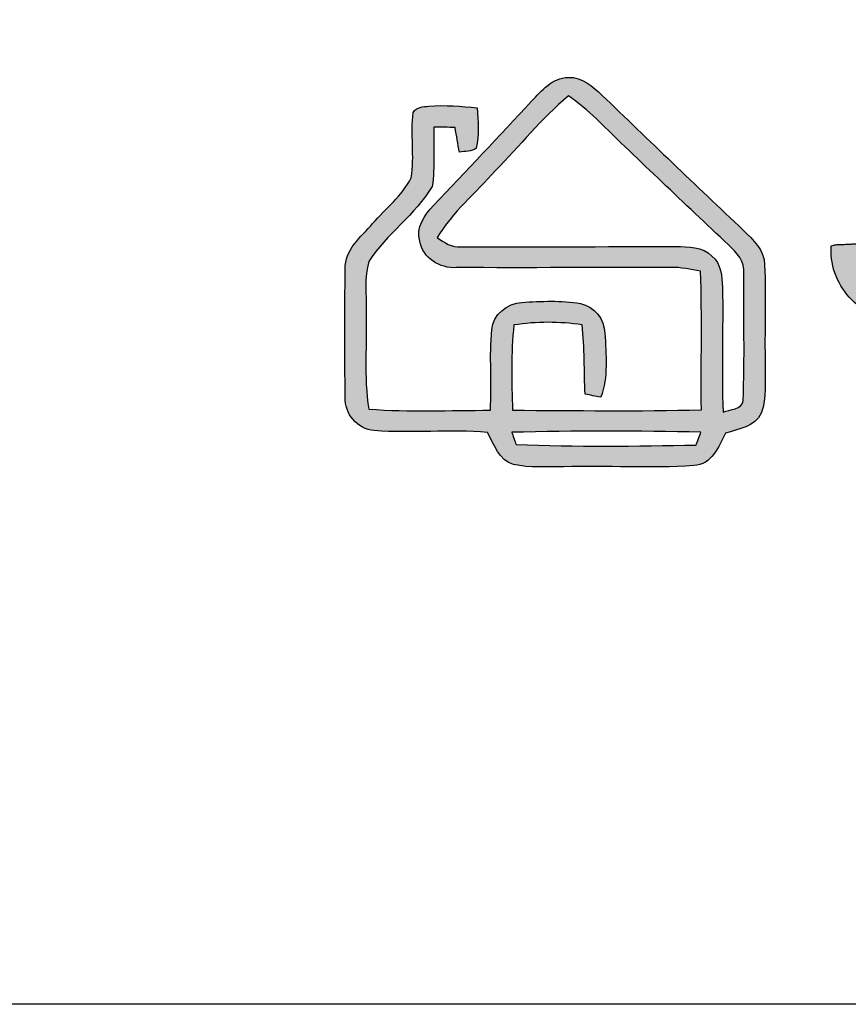
# Model space of a CAD drawing. Units: millimetres. Extents: x -567 to 26290, y -1201508 to -12.
# Drawn here: x 10889 to 10937, y -10529 to -10471 of the extents above; entities that cross this region are included whole.
import ezdxf

# ---------------------------------------------------------------- set-up
doc = ezdxf.new("R2010")
doc.units = ezdxf.units.MM
doc.layers.add('99-不出圖', color=215, linetype='Continuous', plot=False)
doc.layers.add('圖層 3', color=7, linetype='Continuous', true_color=0x000000)

# ---------------------------------------------------------------- blocks, each defined once
blk = doc.blocks.new('A$Cef57016d')
at = {"layer": '圖層 3'}
h = blk.add_hatch(color=3, dxfattribs=at)
h.dxf.hatch_style = 2
edge = h.paths.add_edge_path()
edge.add_spline(control_points=[(9.737, 7.641), (9.8, 7.468), (9.919, 7.112), (9.986, 6.932), (13.482, 6.778), (16.98, 6.838), (20.473, 6.894), (20.544, 7.084), (20.682, 7.465), (20.756, 7.653), (17.088, 7.723), (13.413, 7.727), (9.737, 7.641)], knot_values=[0, 0, 0, 0, 1, 1, 1, 2, 2, 2, 3, 3, 3, 4, 4, 4, 4], degree=3, periodic=0)
edge = h.paths.add_edge_path()
edge.add_spline(control_points=[(8.781, 22.865), (7.656, 21.58), (6.284, 20.465), (5.402, 18.986), (5.798, 18.677), (6.241, 18.387), (6.784, 18.442), (10.948, 18.442), (15.113, 18.442), (19.279, 18.456), (20.006, 18.441), (20.839, 18.442), (21.396, 17.902), (21.931, 17.449), (21.985, 16.718), (22.009, 16.074), (22.056, 13.654), (21.944, 11.236), (22.048, 8.811), (22.429, 8.989), (23.167, 8.952), (23.208, 9.473), (23.31, 11.939), (23.232, 14.402), (23.25, 16.863), (23.338, 17.574), (22.83, 18.105), (22.353, 18.559), (19.774, 20.979), (17.203, 23.416), (14.668, 25.882), (14.168, 26.38), (13.617, 26.815), (13.039, 27.222), (11.471, 25.914), (10.207, 24.313), (8.781, 22.865)], knot_values=[0, 0, 0, 0, 1, 1, 1, 2, 2, 2, 3, 3, 3, 4, 4, 4, 5, 5, 5, 6, 6, 6, 7, 7, 7, 8, 8, 8, 9, 9, 9, 10, 10, 10, 11, 11, 11, 12, 12, 12, 12], degree=3, periodic=0)
edge = h.paths.add_edge_path()
edge.add_spline(control_points=[(10.888, 26.917), (11.475, 27.515), (12.099, 28.296), (13.033, 28.296), (13.832, 28.341), (14.454, 27.765), (14.99, 27.266), (17.723, 24.64), (20.456, 22.004), (23.217, 19.409), (23.788, 18.85), (24.457, 18.248), (24.457, 17.39), (24.559, 15.452), (24.446, 13.504), (24.498, 11.549), (24.476, 10.622), (24.601, 9.647), (24.269, 8.761), (23.91, 7.961), (22.929, 7.831), (22.176, 7.58), (21.783, 6.801), (21.39, 5.737), (20.331, 5.702), (17.817, 5.533), (15.284, 5.702), (12.764, 5.631), (11.793, 5.635), (10.796, 5.556), (9.84, 5.765), (8.979, 6.004), (8.701, 6.946), (8.326, 7.636), (6.133, 7.816), (3.922, 7.575), (1.734, 7.739), (0.737, 7.803), (0, 8.733), (0.041, 9.677), (0.001, 12.163), (0.015, 14.653), (0.038, 17.136), (0.001, 18.254), (0.958, 19.014), (1.635, 19.792), (2.396, 20.656), (3.35, 21.413), (3.878, 22.453), (4.095, 23.712), (3.831, 25.002), (3.995, 26.263), (4.186, 26.582), (4.579, 26.585), (4.9, 26.627), (5.85, 26.701), (6.802, 26.628), (7.732, 26.526), (7.768, 25.746), (7.867, 24.945), (7.67, 24.181), (7.412, 23.946), (7.01, 24.022), (6.688, 23.946), (6.596, 24.426), (6.52, 24.901), (6.442, 25.386), (6.031, 25.396), (5.619, 25.405), (5.206, 25.412), (5.162, 24.266), (5.275, 23.097), (5.103, 21.954), (4.134, 20.301), (2.429, 19.191), (1.413, 17.574), (1.135, 16.657), (1.285, 15.678), (1.254, 14.737), (1.325, 12.818), (1.1, 10.889), (1.42, 8.986), (3.774, 8.821), (6.133, 8.914), (8.49, 8.923), (8.592, 10.48), (8.427, 12.057), (8.572, 13.618), (8.656, 14.485), (9.46, 15.161), (10.333, 15.196), (11.465, 15.282), (12.621, 15.321), (13.741, 15.136), (14.567, 14.976), (15.132, 14.2), (15.158, 13.405), (15.229, 12.163), (15.368, 10.864), (14.916, 9.676), (14.61, 9.735), (14.317, 9.802), (14.013, 9.863), (13.939, 11.208), (13.996, 12.558), (13.832, 13.905), (12.517, 14.082), (11.177, 14.098), (9.863, 13.888), (9.678, 12.237), (9.734, 10.579), (9.78, 8.923), (13.451, 8.909), (17.124, 8.857), (20.781, 8.946), (20.74, 11.635), (20.837, 14.331), (20.725, 17.017), (20.154, 17.141), (19.581, 17.242), (18.998, 17.243), (14.844, 17.227), (10.68, 17.217), (6.529, 17.227), (5.553, 17.166), (4.55, 17.783), (4.377, 18.763), (4.152, 19.554), (4.65, 20.283), (5.172, 20.838), (7.086, 22.858), (9.008, 24.869), (10.888, 26.917)], knot_values=[0, 0, 0, 0, 1, 1, 1, 2, 2, 2, 3, 3, 3, 4, 4, 4, 5, 5, 5, 6, 6, 6, 7, 7, 7, 8, 8, 8, 9, 9, 9, 10, 10, 10, 11, 11, 11, 12, 12, 12, 13, 13, 13, 14, 14, 14, 15, 15, 15, 16, 16, 16, 17, 17, 17, 18, 18, 18, 19, 19, 19, 20, 20, 20, 21, 21, 21, 22, 22, 22, 23, 23, 23, 24, 24, 24, 25, 25, 25, 26, 26, 26, 27, 27, 27, 28, 28, 28, 29, 29, 29, 30, 30, 30, 31, 31, 31, 32, 32, 32, 33, 33, 33, 34, 34, 34, 35, 35, 35, 36, 36, 36, 37, 37, 37, 38, 38, 38, 39, 39, 39, 40, 40, 40, 41, 41, 41, 42, 42, 42, 43, 43, 43, 44, 44, 44, 44], degree=3, periodic=0)
h = blk.add_hatch(color=3, dxfattribs=at)
h.dxf.hatch_style = 2
edge = h.paths.add_edge_path()
edge.add_spline(control_points=[(37.785, 18.034), (37.785, 17.187), (37.24, 16.427), (36.994, 16.113), (36.74, 15.798), (36.46, 15.54), (36.141, 15.325), (35.822, 15.117), (35.466, 14.946), (35.086, 14.818), (34.304, 14.572), (33.485, 14.587), (32.778, 14.816), (32.406, 14.927), (32.054, 15.093), (31.737, 15.305), (31.407, 15.535), (31.123, 15.8), (30.89, 16.095), (30.642, 16.395), (30.445, 16.734), (30.302, 17.11), (30.222, 17.31), (30.166, 17.516), (30.133, 17.742), (30.097, 17.961), (30.071, 18.196), (30.049, 18.419), (30.049, 18.419), (30.03, 18.604), (30.03, 18.604), (30.03, 18.604), (29.663, 18.604), (29.663, 18.604), (29.613, 18.604), (29.529, 18.604), (29.427, 18.594), (29.313, 18.592), (29.204, 18.586), (29.103, 18.578), (29.03, 18.578), (28.961, 18.575), (28.894, 18.573), (28.894, 18.573), (28.687, 18.564), (28.687, 18.564), (28.598, 18.557), (28.532, 18.549), (28.489, 18.538), (28.489, 18.538), (28.336, 18.497), (28.336, 18.497), (28.336, 18.497), (28.336, 18.174), (28.336, 18.174), (28.336, 17.599), (28.461, 17.049), (28.706, 16.542), (28.947, 16.035), (29.274, 15.589), (29.679, 15.218), (30.097, 14.831), (30.556, 14.54), (31.081, 14.328), (31.616, 14.108), (32.169, 13.995), (32.727, 13.995), (33.081, 13.995), (33.429, 14.023), (33.825, 14.069), (35.654, 14.276), (36.424, 14.801), (37.201, 15.49), (37.701, 15.933), (38.348, 16.9), (38.348, 18.094), (38.348, 18.094), (38.348, 26.857), (38.348, 26.857), (38.348, 26.857), (37.785, 26.857), (37.785, 26.857), (37.785, 26.857), (37.785, 20.239), (37.785, 18.034)], knot_values=[0, 0, 0, 0, 1, 1, 1, 2, 2, 2, 3, 3, 3, 4, 4, 4, 5, 5, 5, 6, 6, 6, 7, 7, 7, 8, 8, 8, 9, 9, 9, 10, 10, 10, 11, 11, 11, 12, 12, 12, 13, 13, 13, 14, 14, 14, 15, 15, 15, 16, 16, 16, 17, 17, 17, 18, 18, 18, 19, 19, 19, 20, 20, 20, 21, 21, 21, 22, 22, 22, 23, 23, 23, 24, 24, 24, 25, 25, 25, 26, 26, 26, 27, 27, 27, 28, 28, 28, 28], degree=3, periodic=0)
at = {"layer": '圖層 3', "color": 3}
for points in [[(10.888, 26.917), (11.475, 27.515), (12.099, 28.296), (13.033, 28.296)], [(13.033, 28.296), (13.832, 28.341), (14.454, 27.765), (14.99, 27.266)], [(13.039, 27.222), (11.471, 25.914), (10.207, 24.313), (8.781, 22.865)], [(14.668, 25.882), (14.168, 26.38), (13.617, 26.815), (13.039, 27.222)], [(14.99, 27.266), (17.723, 24.64), (20.456, 22.004), (23.217, 19.409)], [(3.995, 26.263), (4.186, 26.582), (4.579, 26.585), (4.9, 26.627)], [(4.9, 26.627), (5.85, 26.701), (6.802, 26.628), (7.732, 26.526)], [(5.172, 20.838), (7.086, 22.858), (9.008, 24.869), (10.888, 26.917)], [(7.732, 26.526), (7.768, 25.746), (7.867, 24.945), (7.67, 24.181)], [(3.878, 22.453), (4.095, 23.712), (3.831, 25.002), (3.995, 26.263)], [(22.353, 18.559), (19.774, 20.979), (17.203, 23.416), (14.668, 25.882)], [(5.206, 25.412), (5.162, 24.266), (5.275, 23.097), (5.103, 21.954)], [(6.442, 25.386), (6.031, 25.396), (5.619, 25.405), (5.206, 25.412)], [(6.688, 23.946), (6.596, 24.426), (6.52, 24.901), (6.442, 25.386)], [(7.67, 24.181), (7.412, 23.946), (7.01, 24.022), (6.688, 23.946)], [(1.635, 19.792), (2.396, 20.656), (3.35, 21.413), (3.878, 22.453)], [(8.781, 22.865), (7.656, 21.58), (6.284, 20.465), (5.402, 18.986)], [(5.103, 21.954), (4.134, 20.301), (2.429, 19.191), (1.413, 17.574)], [(4.377, 18.763), (4.152, 19.554), (4.65, 20.283), (5.172, 20.838)], [(0.038, 17.136), (0.001, 18.254), (0.958, 19.014), (1.635, 19.792)], [(5.402, 18.986), (5.798, 18.677), (6.241, 18.387), (6.784, 18.442)], [(23.217, 19.409), (23.788, 18.85), (24.457, 18.248), (24.457, 17.39)], [(6.529, 17.227), (5.553, 17.166), (4.55, 17.783), (4.377, 18.763)], [(6.784, 18.442), (10.948, 18.442), (15.113, 18.442), (19.279, 18.456)], [(19.279, 18.456), (20.006, 18.441), (20.839, 18.442), (21.396, 17.902)], [(23.25, 16.863), (23.338, 17.574), (22.83, 18.105), (22.353, 18.559)], [(21.396, 17.902), (21.931, 17.449), (21.985, 16.718), (22.009, 16.074)], [(1.413, 17.574), (1.135, 16.657), (1.285, 15.678), (1.254, 14.737)], [(18.998, 17.243), (14.844, 17.227), (10.68, 17.217), (6.529, 17.227)], [(20.725, 17.017), (20.154, 17.141), (19.581, 17.242), (18.998, 17.243)], [(24.457, 17.39), (24.559, 15.452), (24.446, 13.504), (24.498, 11.549)], [(0.041, 9.677), (0.001, 12.163), (0.015, 14.653), (0.038, 17.136)], [(20.781, 8.946), (20.74, 11.635), (20.837, 14.331), (20.725, 17.017)], [(23.208, 9.473), (23.31, 11.939), (23.232, 14.402), (23.25, 16.863)], [(22.009, 16.074), (22.056, 13.654), (21.944, 11.236), (22.048, 8.811)], [(8.572, 13.618), (8.656, 14.485), (9.46, 15.161), (10.333, 15.196)], [(10.333, 15.196), (11.465, 15.282), (12.621, 15.321), (13.741, 15.136)], [(13.741, 15.136), (14.567, 14.976), (15.132, 14.2), (15.158, 13.405)], [(1.254, 14.737), (1.325, 12.818), (1.1, 10.889), (1.42, 8.986)], [(9.863, 13.888), (9.678, 12.237), (9.734, 10.579), (9.78, 8.923)], [(13.832, 13.905), (12.517, 14.082), (11.177, 14.098), (9.863, 13.888)], [(14.013, 9.863), (13.939, 11.208), (13.996, 12.558), (13.832, 13.905)], [(8.49, 8.923), (8.592, 10.48), (8.427, 12.057), (8.572, 13.618)], [(15.158, 13.405), (15.229, 12.163), (15.368, 10.864), (14.916, 9.676)], [(24.498, 11.549), (24.476, 10.622), (24.601, 9.647), (24.269, 8.761)], [(14.916, 9.676), (14.61, 9.735), (14.317, 9.802), (14.013, 9.863)], [(1.734, 7.739), (0.737, 7.803), (0, 8.733), (0.041, 9.677)], [(22.048, 8.811), (22.429, 8.989), (23.167, 8.952), (23.208, 9.473)], [(1.42, 8.986), (3.774, 8.821), (6.133, 8.914), (8.49, 8.923)], [(9.78, 8.923), (13.451, 8.909), (17.124, 8.857), (20.781, 8.946)], [(24.269, 8.761), (23.91, 7.961), (22.929, 7.831), (22.176, 7.58)], [(8.326, 7.636), (6.133, 7.816), (3.922, 7.575), (1.734, 7.739)], [(9.84, 5.765), (8.979, 6.004), (8.701, 6.946), (8.326, 7.636)], [(20.756, 7.653), (17.088, 7.723), (13.413, 7.727), (9.737, 7.641)], [(9.737, 7.641), (9.8, 7.468), (9.919, 7.112), (9.986, 6.932)], [(22.176, 7.58), (21.783, 6.801), (21.39, 5.737), (20.331, 5.702)], [(20.473, 6.894), (20.544, 7.084), (20.682, 7.465), (20.756, 7.653)], [(9.986, 6.932), (13.482, 6.778), (16.98, 6.838), (20.473, 6.894)], [(12.764, 5.631), (11.793, 5.635), (10.796, 5.556), (9.84, 5.765)], [(20.331, 5.702), (17.817, 5.533), (15.284, 5.702), (12.764, 5.631)]]:
    blk.add_open_spline(points, degree=3, dxfattribs=at)
blk.add_open_spline([(37.785, 18.034), (37.785, 17.187), (37.24, 16.427), (36.994, 16.113), (36.74, 15.798), (36.46, 15.54), (36.141, 15.325), (35.822, 15.117), (35.466, 14.946), (35.086, 14.818), (34.304, 14.572), (33.485, 14.587), (32.778, 14.816), (32.406, 14.927), (32.054, 15.093), (31.737, 15.305), (31.407, 15.535), (31.123, 15.8), (30.89, 16.095), (30.642, 16.395), (30.445, 16.734), (30.302, 17.11), (30.222, 17.31), (30.166, 17.516), (30.133, 17.742), (30.097, 17.961), (30.071, 18.196), (30.049, 18.419), (30.049, 18.419), (30.03, 18.604), (30.03, 18.604), (30.03, 18.604), (29.663, 18.604), (29.663, 18.604), (29.613, 18.604), (29.529, 18.604), (29.427, 18.594), (29.313, 18.592), (29.204, 18.586), (29.103, 18.578), (29.03, 18.578), (28.961, 18.575), (28.894, 18.573), (28.894, 18.573), (28.687, 18.564), (28.687, 18.564), (28.598, 18.557), (28.532, 18.549), (28.489, 18.538), (28.489, 18.538), (28.336, 18.497), (28.336, 18.497), (28.336, 18.497), (28.336, 18.174), (28.336, 18.174), (28.336, 17.599), (28.461, 17.049), (28.706, 16.542), (28.947, 16.035), (29.274, 15.589), (29.679, 15.218), (30.097, 14.831), (30.556, 14.54), (31.081, 14.328), (31.616, 14.108), (32.169, 13.995), (32.727, 13.995), (33.081, 13.995), (33.429, 14.023), (33.825, 14.069), (35.654, 14.276), (36.424, 14.801), (37.201, 15.49), (37.701, 15.933), (38.348, 16.9), (38.348, 18.094), (38.348, 18.094), (38.348, 26.857), (38.348, 26.857), (38.348, 26.857), (37.785, 26.857), (37.785, 26.857), (37.785, 26.857), (37.785, 20.239), (37.785, 18.034)], degree=3, knots=[0, 0, 0, 0, 1, 1, 1, 2, 2, 2, 3, 3, 3, 4, 4, 4, 5, 5, 5, 6, 6, 6, 7, 7, 7, 8, 8, 8, 9, 9, 9, 10, 10, 10, 11, 11, 11, 12, 12, 12, 13, 13, 13, 14, 14, 14, 15, 15, 15, 16, 16, 16, 17, 17, 17, 18, 18, 18, 19, 19, 19, 20, 20, 20, 21, 21, 21, 22, 22, 22, 23, 23, 23, 24, 24, 24, 25, 25, 25, 26, 26, 26, 27, 27, 27, 28, 28, 28, 28], dxfattribs=at)

msp = doc.modelspace()

# ---------------------------------------------------------------- linework, layer by layer
at = {"layer": '99-不出圖'}
msp.add_lwpolyline([(10631.59, -10020.225), (11033.536, -10020.225), (11033.536, -10528.55), (10631.59, -10528.55)], close=True, dxfattribs=at)
msp.add_lwpolyline([(10631.59, -10020.225), (11033.536, -10020.225), (11033.536, -10528.55), (10631.59, -10528.55)], close=True, dxfattribs=at)

# ---------------------------------------------------------------- block references
at = {"color": 2}
msp.add_blockref('A$Cef57016d', (10907.697, -10502.89), dxfattribs=at)

doc.saveas('drawing.dxf')
